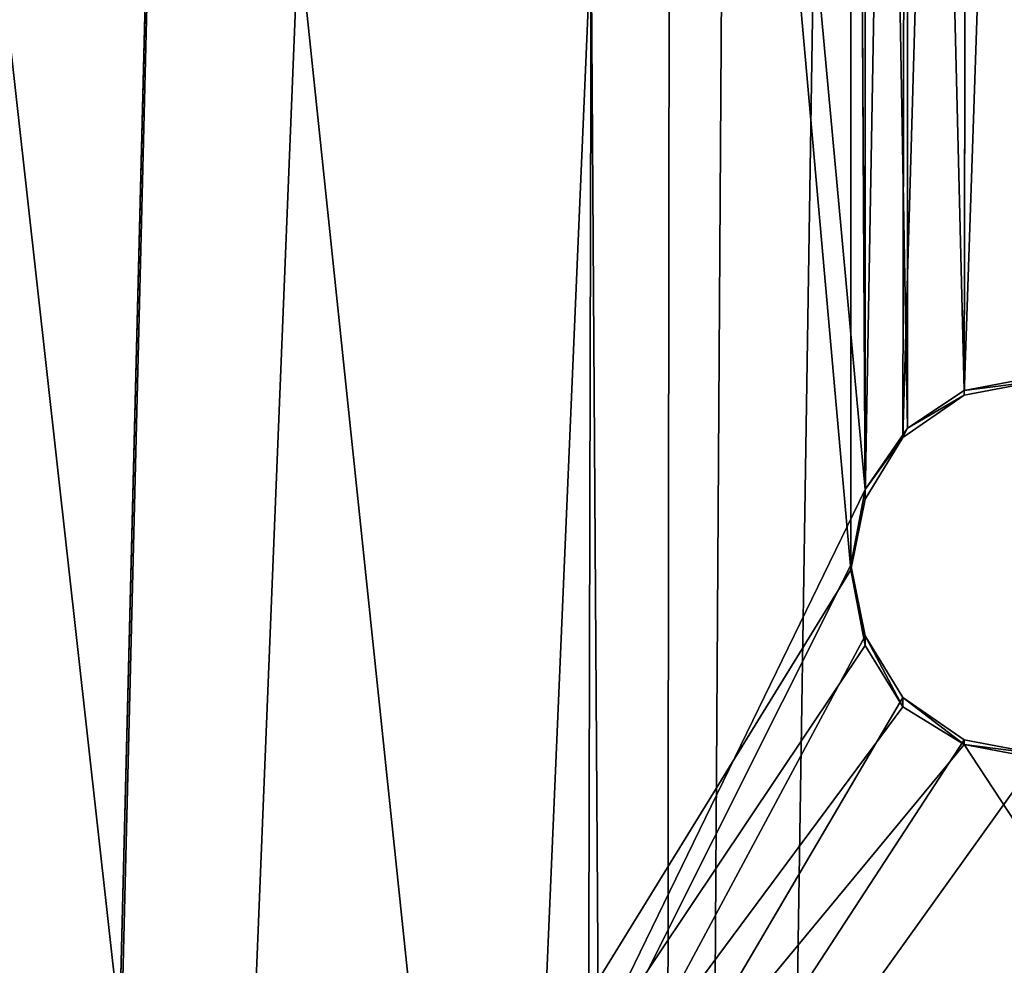
# Model space of a CAD drawing. Units: metres. Extents: x -0.386 to 0.352, y -0.375 to 0.327.
# Drawn here: x -0.232 to -0.212, y -0.034 to -0.014 of the extents above; entities that cross this region are included whole.
import ezdxf

# ---------------------------------------------------------------- set-up
doc = ezdxf.new("R2010")
doc.units = ezdxf.units.M
doc.header["$MEASUREMENT"] = 0
for name, color, linetype in [('ONDERSTEL', 7, 'CONTINUOUS'), ('ZITTING', 252, 'CONTINUOUS'), ('ZITTING_ONDERKANT', 7, 'CONTINUOUS')]:
    doc.layers.add(name, color=color, linetype=linetype)

msp = doc.modelspace()

# ---------------------------------------------------------------- linework, layer by layer
at = {"layer": 'ONDERSTEL'}
for points in [[(-0.2738, -0.0628, -0.2906), (-0.2091, -0.0398, -0.2717), (-0.1462, -0.0196, -0.2454)], [(-0.1465, -0.0229, -0.2411), (-0.2738, -0.0628, -0.2906), (-0.1462, -0.0196, -0.2454)], [(-0.0756, -0.0224, -0.2179), (-0.0732, -0.0285, -0.2198), (-0.2154, -0.0693, -0.2641)], [(-0.2063, -0.0615, -0.2592), (-0.0756, -0.0224, -0.2179), (-0.2154, -0.0693, -0.2641)], [(-0.1465, -0.0229, -0.2411), (-0.2743, -0.0662, -0.2864), (-0.2738, -0.0628, -0.2906)], [(-0.1458, -0.0274, -0.2383), (-0.2743, -0.0662, -0.2864), (-0.1465, -0.0229, -0.2411)], [(-0.1458, -0.0274, -0.2383), (-0.2738, -0.0708, -0.2836), (-0.2743, -0.0662, -0.2864)], [(-0.1458, -0.0274, -0.2383), (-0.2088, -0.054, -0.2591), (-0.2738, -0.0708, -0.2836)], [(-0.2154, -0.0693, -0.2641), (-0.0732, -0.0285, -0.2198), (-0.2132, -0.0733, -0.267)], [(-0.0732, -0.0285, -0.2198), (-0.0706, -0.0327, -0.2247), (-0.2132, -0.0733, -0.267)], [(-0.2132, -0.0733, -0.267), (-0.0706, -0.0327, -0.2247), (-0.2109, -0.0756, -0.2713)]]:
    msp.add_3dface(points, dxfattribs=at)
at = {"layer": 'ZITTING'}
for points in [[(-0.2136, 0.1158, 0.0637), (-0.2108, 0.1162, 0.0636), (-0.2063, -0.2274, 0.0633)], [(-0.2189, -0.2248, 0.064), (-0.2136, 0.1158, 0.0637), (-0.2063, -0.2274, 0.0633)], [(-0.217, 0.0719, 0.0639), (-0.2136, 0.1158, 0.0637), (-0.2189, -0.2248, 0.064)], [(-0.2411, -0.2122, 0.0122), (0.2082, -0.2122, 0.0122), (0.2, 0.111, 0.0087)], [(-0.2329, 0.111, 0.0087), (-0.2411, -0.2122, 0.0122), (0.2, 0.111, 0.0087)], [(-0.2186, 0.03, 0.064), (-0.217, 0.0719, 0.0639), (-0.2189, -0.2248, 0.064)], [(-0.2189, -0.2248, 0.064), (-0.2203, -0.0119, 0.0641), (-0.2186, 0.03, 0.064)], [(-0.2329, -0.0116, 0.0624), (-0.2282, -0.0537, 0.064), (-0.2344, -0.0535, 0.0626)], [(-0.2265, -0.0118, 0.0639), (-0.2282, -0.0537, 0.064), (-0.2329, -0.0116, 0.0624)], [(-0.2265, -0.0118, 0.0639), (-0.2221, -0.0538, 0.0642), (-0.2282, -0.0537, 0.064)], [(-0.2203, -0.0119, 0.0641), (-0.2221, -0.0538, 0.0642), (-0.2265, -0.0118, 0.0639)], [(-0.2221, -0.0538, 0.0642), (-0.2203, -0.0119, 0.0641), (-0.2208, -0.2251, 0.0642)], [(-0.2208, -0.2251, 0.0642), (-0.2203, -0.0119, 0.0641), (-0.2189, -0.2248, 0.064)]]:
    msp.add_3dface(points, dxfattribs=at)
at = {"layer": 'ZITTING_ONDERKANT'}
for points in [[(-0.2267, 0.1087, 0.0227), (-0.2308, -0.0571, 0.0243), (-0.2307, -0.0511, 0.0099)], [(-0.2267, 0.1087, 0.0227), (-0.2145, -0.0236, 0.0204), (-0.2308, -0.0571, 0.0243)], [(-0.2267, 0.1085, 0.0083), (-0.2267, 0.1087, 0.0227), (-0.2307, -0.0511, 0.0099)], [(-0.2148, 0.03, 0.0202), (-0.2145, -0.0236, 0.0204), (-0.2267, 0.1087, 0.0227)], [(-0.2307, -0.0511, 0.0099), (-0.2148, -0.0253, 0.0061), (-0.2267, 0.1085, 0.0083)], [(-0.2267, 0.1085, 0.0083), (-0.2148, -0.0253, 0.0061), (-0.2148, 0.0298, 0.0059)], [(-0.2148, 0.03, 0.0202), (-0.2145, 0.0284, 0.0202), (-0.2145, -0.0236, 0.0204)], [(-0.2148, 0.0298, 0.0059), (-0.2145, -0.0238, 0.006), (-0.2145, 0.0283, 0.0058)], [(-0.2148, -0.0253, 0.0061), (-0.2145, -0.0238, 0.006), (-0.2148, 0.0298, 0.0059)], [(-0.2145, 0.0284, 0.0202), (-0.2136, 0.0271, 0.02), (-0.2136, -0.0223, 0.0202)], [(-0.2145, -0.0236, 0.0204), (-0.2145, 0.0284, 0.0202), (-0.2136, -0.0223, 0.0202)], [(-0.2145, 0.0283, 0.0058), (-0.2145, -0.0238, 0.006), (-0.2136, 0.027, 0.0056)], [(-0.2145, -0.0238, 0.006), (-0.2137, -0.0225, 0.0058), (-0.2136, 0.027, 0.0056)], [(-0.2136, 0.027, 0.0056), (-0.2137, -0.0225, 0.0058), (-0.2123, 0.0261, 0.0054)], [(-0.2136, 0.0271, 0.02), (-0.2123, 0.0263, 0.0197), (-0.2124, -0.0215, 0.0199)], [(-0.2136, -0.0223, 0.0202), (-0.2136, 0.0271, 0.02), (-0.2124, -0.0215, 0.0199)], [(-0.2124, -0.0215, 0.0199), (-0.2123, 0.0263, 0.0197), (-0.2108, -0.0212, 0.0195)], [(-0.2108, -0.0212, 0.0195), (-0.2123, 0.0263, 0.0197), (-0.1944, -0.0019, 0.016)], [(-0.2137, -0.0225, 0.0058), (-0.2124, -0.0216, 0.0055), (-0.2123, 0.0261, 0.0054)], [(-0.2123, 0.0261, 0.0054), (-0.2124, -0.0216, 0.0055), (-0.2108, 0.0258, 0.005)], [(-0.2108, 0.0258, 0.005), (-0.2124, -0.0216, 0.0055), (-0.2108, -0.0213, 0.0052)], [(-0.2124, -0.0215, 0.0199), (-0.2108, -0.0212, 0.0195), (-0.2108, -0.0213, 0.0052)], [(-0.2124, -0.0216, 0.0055), (-0.2124, -0.0215, 0.0199), (-0.2108, -0.0213, 0.0052)], [(-0.2137, -0.0225, 0.0058), (-0.2136, -0.0223, 0.0202), (-0.2124, -0.0216, 0.0055)], [(-0.2136, -0.0223, 0.0202), (-0.2124, -0.0215, 0.0199), (-0.2124, -0.0216, 0.0055)], [(-0.2145, -0.0236, 0.0204), (-0.2136, -0.0223, 0.0202), (-0.2137, -0.0225, 0.0058)], [(-0.2145, -0.0238, 0.006), (-0.2145, -0.0236, 0.0204), (-0.2137, -0.0225, 0.0058)], [(-0.2145, -0.0236, 0.0204), (-0.2148, -0.0252, 0.0205), (-0.2308, -0.0571, 0.0243)], [(-0.2148, -0.0252, 0.0205), (-0.2145, -0.0236, 0.0204), (-0.2145, -0.0238, 0.006)], [(-0.2148, -0.0253, 0.0061), (-0.2148, -0.0252, 0.0205), (-0.2145, -0.0238, 0.006)], [(-0.2148, -0.0252, 0.0205), (-0.2145, -0.0267, 0.0204), (-0.2308, -0.0571, 0.0243)], [(-0.2145, -0.0269, 0.006), (-0.2148, -0.0252, 0.0205), (-0.2148, -0.0253, 0.0061)], [(-0.2145, -0.0267, 0.0204), (-0.2148, -0.0252, 0.0205), (-0.2145, -0.0269, 0.006)], [(-0.2145, -0.0269, 0.006), (-0.2148, -0.0253, 0.0061), (-0.2307, -0.0511, 0.0099)], [(-0.2308, -0.0571, 0.0243), (-0.2145, -0.0267, 0.0204), (-0.2137, -0.028, 0.0202)], [(-0.2137, -0.0282, 0.0059), (-0.2145, -0.0267, 0.0204), (-0.2145, -0.0269, 0.006)], [(-0.2137, -0.028, 0.0202), (-0.2145, -0.0267, 0.0204), (-0.2137, -0.0282, 0.0059)], [(-0.2137, -0.0282, 0.0059), (-0.2145, -0.0269, 0.006), (-0.2307, -0.0511, 0.0099)], [(-0.2137, -0.028, 0.0202), (-0.2124, -0.0289, 0.0199), (-0.2308, -0.0571, 0.0243)], [(-0.2124, -0.029, 0.0056), (-0.2137, -0.028, 0.0202), (-0.2137, -0.0282, 0.0059)], [(-0.2124, -0.0289, 0.0199), (-0.2137, -0.028, 0.0202), (-0.2124, -0.029, 0.0056)], [(-0.2137, -0.0282, 0.0059), (-0.2307, -0.0511, 0.0099), (-0.2124, -0.029, 0.0056)], [(-0.2124, -0.0289, 0.0199), (-0.2108, -0.0292, 0.0196), (-0.2308, -0.0571, 0.0243)], [(-0.2108, -0.0292, 0.0196), (-0.2124, -0.0289, 0.0199), (-0.2124, -0.029, 0.0056)], [(-0.2308, -0.0571, 0.0243), (-0.2108, -0.0292, 0.0196), (-0.1899, -0.0467, 0.0153)], [(-0.2124, -0.029, 0.0056), (-0.2307, -0.0511, 0.0099), (-0.199, -0.0494, 0.0028)], [(-0.199, -0.0494, 0.0028), (-0.2108, -0.0293, 0.0052), (-0.2124, -0.029, 0.0056)], [(-0.2108, -0.0293, 0.0052), (-0.2108, -0.0292, 0.0196), (-0.2124, -0.029, 0.0056)]]:
    msp.add_3dface(points, dxfattribs=at)

doc.saveas('drawing.dxf')
